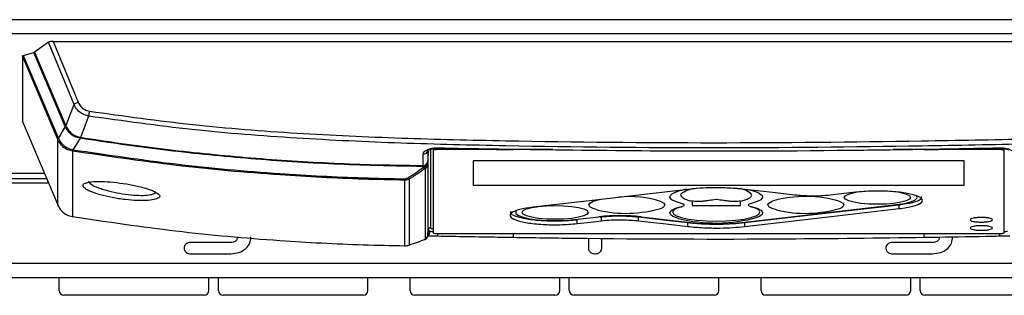
# Model space of a CAD drawing. Extents: x 0.6 to 49.1, y 2.5 to 35.2.
# Drawn here: x 7.1 to 13.3, y 20.4 to 22.1 of the extents above; entities that cross this region are included whole.
import ezdxf

# ---------------------------------------------------------------- set-up
doc = ezdxf.new("R2010")
doc.units = 0
doc.header["$MEASUREMENT"] = 0
for name, color, linetype in [('ARTWORK', 2, 'CONTINUOUS'), ('OBJECT', 7, 'CONTINUOUS'), ('SM6-10-B', 9, 'CONTINUOUS')]:
    doc.layers.add(name, color=color, linetype=linetype)

msp = doc.modelspace()

# ---------------------------------------------------------------- linework, layer by layer
at = {"layer": 'ARTWORK'}
for p, q in [((7.2917, 21.0871), (6.5998, 21.0871)), ((10.6838, 20.7417), (10.6838, 20.6796)), ((10.7678, 20.6796), (10.7678, 20.741)), ((8.4371, 20.7151), (8.1851, 20.7151)), ((12.8465, 20.7151), (12.5945, 20.7151)), ((8.1851, 20.6442), (8.4371, 20.6442)), ((12.5945, 20.6442), (12.8465, 20.6442)), ((2.8307, 20.5851), (16.0059, 20.5851))]:
    msp.add_line(p, q, dxfattribs=at)
for points, knots in [([(8.4371, 20.6442), (8.4543, 20.6458), (8.4887, 20.649), (8.5312, 20.6735), (8.5594, 20.7097), (8.5618, 20.7369), (8.5631, 20.7505)], [0, 0, 0, 0, 0.280581, 0.560219, 0.780113, 1, 1, 1, 1]), ([(8.4791, 20.7505), (8.4785, 20.7447), (8.4775, 20.7329), (8.4615, 20.7172), (8.4464, 20.7159), (8.4371, 20.7151)], [0, 0, 0, 0, 0.280196, 0.559919, 1, 1, 1, 1]), ([(12.8465, 20.6442), (12.8638, 20.6458), (12.8981, 20.649), (12.9407, 20.6735), (12.9688, 20.7097), (12.9713, 20.7369), (12.9725, 20.7505)], [0, 0, 0, 0, 0.280582, 0.56022, 0.780113, 1, 1, 1, 1]), ([(12.8885, 20.7505), (12.888, 20.7447), (12.8869, 20.7329), (12.871, 20.7172), (12.8558, 20.7159), (12.8465, 20.7151)], [0, 0, 0, 0, 0.280195, 0.559917, 1, 1, 1, 1]), ([(8.1851, 20.7151), (8.1793, 20.7146), (8.1679, 20.7137), (8.1539, 20.7052), (8.1446, 20.6932), (8.1436, 20.6842), (8.1431, 20.6796)], [0, 0, 0, 0, 0.28042, 0.560125, 0.780114, 1, 1, 1, 1]), ([(8.1431, 20.6796), (8.144, 20.6739), (8.1457, 20.6624), (8.158, 20.651), (8.1716, 20.645), (8.1806, 20.6445), (8.1851, 20.6442)], [0, 0, 0, 0, 0.278808, 0.558283, 0.779061, 1, 1, 1, 1]), ([(10.6838, 20.6796), (10.6846, 20.6739), (10.6863, 20.6624), (10.6987, 20.651), (10.7123, 20.645), (10.7213, 20.6445), (10.7258, 20.6442)], [0, 0, 0, 0, 0.278828, 0.558322, 0.779072, 1, 1, 1, 1]), ([(10.7258, 20.6442), (10.7316, 20.6447), (10.743, 20.6456), (10.757, 20.6541), (10.7663, 20.6661), (10.7673, 20.6751), (10.7678, 20.6796)], [0, 0, 0, 0, 0.280427, 0.560303, 0.780199, 1, 1, 1, 1]), ([(12.5945, 20.7151), (12.5888, 20.7146), (12.5773, 20.7137), (12.5634, 20.7052), (12.554, 20.6932), (12.5531, 20.6842), (12.5526, 20.6796)], [0, 0, 0, 0, 0.280418, 0.560123, 0.780113, 1, 1, 1, 1]), ([(12.5526, 20.6796), (12.5534, 20.6739), (12.5551, 20.6624), (12.5674, 20.651), (12.581, 20.645), (12.59, 20.6445), (12.5945, 20.6442)], [0, 0, 0, 0, 0.2788082, 0.5582834, 0.7790616, 1, 1, 1, 1])]:
    msp.add_open_spline(points, degree=3, knots=knots, dxfattribs=at)
at = {"layer": 'OBJECT', "linetype": 'Continuous'}
for p, q in [((16.2611, 22.1155), (2.5997, 22.1155)), ((16.2611, 22.0256), (2.5997, 22.0256)), ((7.2907, 21.9743), (7.2046, 21.9113)), ((7.4518, 21.5816), (7.2907, 21.9743)), ((7.3216, 21.9789), (7.4786, 21.5961)), ((7.3216, 21.9789), (15.6831, 21.9789)), ((7.1332, 21.8911), (7.1998, 21.9093)), ((7.3968, 21.4441), (7.1998, 21.9093)), ((7.2046, 21.9113), (7.4009, 21.4478)), ((7.3493, 21.3633), (7.1273, 21.8875)), ((7.1273, 21.8875), (7.1273, 21.4756)), ((7.1332, 21.8911), (7.3543, 21.3689)), ((7.1273, 21.4756), (7.3493, 20.9514)), ((7.1274, 21.4751), (7.3494, 20.9509)), ((7.3981, 21.4412), (7.3968, 21.4441)), ((7.4009, 21.4478), (7.4019, 21.4454)), ((7.3504, 21.3607), (7.3493, 21.3633)), ((7.3504, 20.9488), (7.3504, 21.3607)), ((7.3543, 21.3689), (7.3558, 21.3658)), ((7.4922, 21.3702), (7.4896, 21.3707)), ((7.4908, 21.3765), (7.4928, 21.3762)), ((7.4418, 21.2898), (7.4418, 20.8779)), ((7.4445, 21.2894), (7.4418, 21.2898)), ((7.442, 21.2989), (7.4454, 21.2982)), ((9.6764, 21.296), (9.6749, 21.224)), ((9.6768, 20.7933), (9.6768, 21.294)), ((9.6918, 21.3013), (9.6918, 20.8075)), ((9.7078, 21.3049), (9.7078, 20.7771)), ((9.7368, 21.3071), (9.7368, 21.3071)), ((9.7373, 21.2988), (9.7373, 21.3072)), ((10.46, 21.2988), (9.7373, 21.2988)), ((13.2673, 21.2988), (12.5979, 21.2988)), ((13.2673, 21.2988), (13.2673, 21.3071)), ((13.2679, 21.3071), (13.2679, 21.3071)), ((13.2968, 20.7771), (13.2968, 21.3047)), ((9.6749, 21.224), (9.6746, 21.2126)), ((13.0449, 21.2285), (9.9598, 21.2285)), ((9.9598, 21.2285), (9.9598, 21.0757)), ((13.0449, 21.0757), (13.0449, 21.2285)), ((9.6442, 21.1868), (9.6444, 21.1932)), ((9.6444, 21.1932), (9.6447, 21.1989)), ((9.66, 20.7365), (9.66, 21.1822)), ((9.6746, 21.2126), (9.6744, 21.2062)), ((9.6744, 21.2062), (9.6744, 20.7605)), ((7.2655, 21.1491), (6.9063, 21.1491)), ((6.9063, 21.1178), (7.2787, 21.1178)), ((9.5313, 20.6948), (9.5313, 21.1066)), ((9.5572, 21.1128), (9.5572, 20.6992)), ((9.9598, 21.0757), (13.0449, 21.0757)), ((7.3493, 20.9514), (7.3504, 20.9488)), ((11.3353, 20.9689), (11.3353, 20.9466)), ((11.3353, 20.9466), (11.6394, 20.9466)), ((11.6394, 20.9466), (11.6394, 20.9689)), ((11.6492, 20.8407), (12.6207, 20.9531)), ((12.6374, 20.9281), (12.6374, 20.9526)), ((7.4418, 20.8779), (7.4445, 20.8775)), ((10.5957, 20.8589), (10.7494, 20.8767)), ((10.5969, 20.8588), (10.7505, 20.8765)), ((10.6124, 20.834), (10.6124, 20.8584)), ((10.7573, 20.8752), (10.7661, 20.8762)), ((10.7661, 20.8517), (10.7661, 20.8762)), ((10.9977, 20.8517), (10.9977, 20.8762)), ((11.0144, 20.8767), (11.3254, 20.8407)), ((9.6764, 20.7804), (9.6768, 20.7933)), ((11.3088, 20.8157), (11.3088, 20.8402)), ((11.6659, 20.8157), (11.6659, 20.8402)), ((9.6744, 20.7605), (9.6746, 20.764)), ((9.7373, 20.7709), (13.2673, 20.7709)), ((16.2611, 20.4931), (2.5997, 20.4931))]:
    msp.add_line(p, q, dxfattribs=at)
at = {"layer": 'OBJECT', "linetype": 'Continuous', "flags": 128}
for points in [[(7.4009, 21.4478), (7.4041, 21.4563), (7.4258, 21.5132), (7.4518, 21.5816)], [(7.5439, 21.5095), (7.5265, 21.464), (7.5092, 21.419), (7.4966, 21.386), (7.4928, 21.3762)], [(7.3543, 21.3689), (7.3675, 21.3907), (7.3803, 21.4118), (7.3931, 21.433), (7.3981, 21.4412)], [(7.4896, 21.3707), (7.4666, 21.3329), (7.4587, 21.32), (7.4454, 21.2982)], [(10.2113, 21.2988), (10.2113, 21.2995), (10.2113, 21.3015)], [(12.7934, 21.2988), (12.7934, 21.2995), (12.7934, 21.3015)], [(11.3088, 21.0492), (10.7647, 20.9862), (10.3372, 20.9368)], [(11.9808, 21.0128), (11.8045, 21.0332), (11.6659, 21.0492)], [(10.7399, 20.9197), (10.7132, 20.9281), (10.6928, 20.9393), (10.6858, 20.9512), (10.6928, 20.9631), (10.7132, 20.9743), (10.7165, 20.9755)], [(10.7165, 20.9755), (10.7459, 20.9841), (10.7527, 20.9857)], [(11.2681, 20.9611), (11.2315, 20.9719), (11.2071, 20.9841), (11.196, 20.9971), (11.1987, 21.0104), (11.2097, 21.02)], [(11.7595, 21.0232), (11.7596, 21.0231), (11.776, 21.0104), (11.7787, 20.9971), (11.7676, 20.9841), (11.7432, 20.9719), (11.7066, 20.9611)], [(11.8649, 20.9197), (11.8382, 20.9281), (11.8178, 20.9393), (11.8108, 20.9512), (11.8178, 20.9631), (11.8382, 20.9743), (11.8415, 20.9755)], [(12.3622, 21.031), (12.274, 21.0208), (12.2047, 21.0128)], [(12.7079, 20.9983), (12.7008, 20.9871), (12.68, 20.9766), (12.6469, 20.9677), (12.6038, 20.9608), (12.5537, 20.9565), (12.4998, 20.955), (12.446, 20.9565), (12.3958, 20.9608), (12.3527, 20.9677), (12.3197, 20.9766), (12.2989, 20.9871), (12.2918, 20.9983), (12.2989, 21.0095), (12.3197, 21.0199), (12.3527, 21.0288), (12.3647, 21.0312)], [(12.6207, 20.9531), (12.6692, 20.9604), (12.7079, 20.9699), (12.7344, 20.9811), (12.7474, 20.9933), (12.7485, 20.9973)], [(12.6385, 21.0305), (12.6469, 21.0288), (12.68, 21.0199), (12.7008, 21.0095), (12.7079, 20.9983)], [(12.7485, 20.9973), (12.7459, 21.0058), (12.7411, 21.0108)], [(7.3494, 20.9509), (7.3494, 20.9509), (7.3493, 20.9514)], [(7.3505, 20.9483), (7.3505, 20.9483), (7.3504, 20.9488)], [(10.2308, 20.914), (10.2273, 20.9091), (10.2275, 20.8987)], [(10.6829, 20.9041), (10.6758, 20.8929), (10.655, 20.8825), (10.6219, 20.8735), (10.5788, 20.8666), (10.5287, 20.8623), (10.4748, 20.8608), (10.421, 20.8623), (10.3708, 20.8666), (10.3277, 20.8735), (10.2947, 20.8825), (10.2739, 20.8929), (10.2668, 20.9041), (10.2739, 20.9153), (10.2947, 20.9257), (10.3277, 20.9347), (10.3436, 20.9376)], [(10.3473, 20.9382), (10.3708, 20.9415), (10.421, 20.9459), (10.4748, 20.9473), (10.5287, 20.9459), (10.5788, 20.9415), (10.6219, 20.9347), (10.655, 20.9257), (10.6758, 20.9153), (10.6829, 20.9041)], [(11.1437, 20.9711), (11.1569, 20.9631), (11.1639, 20.9512)], [(11.1639, 20.9512), (11.1569, 20.9393), (11.1449, 20.9318)], [(11.2473, 20.8666), (11.2444, 20.8675), (11.2151, 20.8792), (11.1987, 20.892), (11.196, 20.9052), (11.2071, 20.9182), (11.2315, 20.9304), (11.2681, 20.9413)], [(11.2255, 20.9239), (11.2222, 20.9215), (11.2129, 20.9086), (11.218, 20.8956), (11.2372, 20.8831), (11.2694, 20.8719), (11.3131, 20.8625), (11.3658, 20.8555), (11.4249, 20.8511), (11.4873, 20.8496), (11.5497, 20.8511), (11.6088, 20.8555), (11.6616, 20.8625), (11.7053, 20.8719), (11.7375, 20.8831), (11.7567, 20.8956), (11.7617, 20.9086), (11.7537, 20.9205)], [(11.2681, 20.9413), (11.2757, 20.9435), (11.2814, 20.9459), (11.2849, 20.9485), (11.286, 20.9512), (11.2849, 20.9539), (11.2814, 20.9565), (11.2757, 20.9589), (11.2681, 20.9611)], [(11.6659, 20.8402), (12.21, 20.9031), (12.6374, 20.9526)], [(11.6659, 20.8157), (12.21, 20.8787), (12.6374, 20.9281)], [(11.7066, 20.9611), (11.6989, 20.9589), (11.6933, 20.9565), (11.6898, 20.9539), (11.6886, 20.9512), (11.6898, 20.9485), (11.6933, 20.9459), (11.6989, 20.9435), (11.7066, 20.9413)], [(11.7066, 20.9413), (11.7432, 20.9304), (11.7676, 20.9182), (11.7787, 20.9052), (11.776, 20.892), (11.7596, 20.8792), (11.7471, 20.8734)], [(11.7537, 20.9205), (11.7525, 20.9215), (11.7495, 20.9236)], [(12.2687, 20.9711), (12.2819, 20.9631), (12.2889, 20.9512)], [(12.2889, 20.9512), (12.2819, 20.9393), (12.2699, 20.9318)], [(10.2275, 20.8987), (10.2288, 20.8966), (10.2445, 20.8846), (10.2737, 20.8737), (10.3145, 20.8646), (10.3647, 20.8577), (10.4212, 20.8536), (10.4809, 20.8524), (10.5402, 20.8542), (10.5957, 20.8589)], [(10.5957, 20.8589), (10.5965, 20.8587), (10.5969, 20.8588)], [(10.6124, 20.834), (10.6985, 20.8439), (10.7661, 20.8517)], [(10.7494, 20.8767), (10.7501, 20.8765), (10.7505, 20.8765)], [(10.9977, 20.8762), (11.1719, 20.856), (11.3088, 20.8402)], [(10.9977, 20.8517), (11.1719, 20.8316), (11.3088, 20.8157)], [(11.0132, 20.8765), (11.0137, 20.8765), (11.0144, 20.8767)], [(9.6867, 20.7864), (9.6845, 20.7872), (9.6825, 20.788), (9.6808, 20.7889), (9.6794, 20.7897), (9.6783, 20.7906), (9.6775, 20.7915), (9.677, 20.7924), (9.6768, 20.7933)], [(9.6918, 20.8075), (9.6927, 20.8057), (9.6953, 20.8039), (9.6995, 20.8022), (9.7051, 20.8008), (9.7076, 20.8003)], [(11.6504, 20.8405), (11.6499, 20.8405), (11.6492, 20.8407)], [(9.6755, 20.7741), (9.6756, 20.7746), (9.6764, 20.7804)]]:
    msp.add_lwpolyline(points, dxfattribs=at)
at = {"layer": 'OBJECT', "linetype": 'Continuous'}
for centre, radius, start, end in [((7.5092, 21.5074), 0.0938, 109.03867, 127.73011), ((8.2227, 21.4274), 0.6837, 170.44976, 173.10536), ((7.3846, 21.4619), 0.0216, 304.38009, 319.01256), ((7.3856, 21.4565), 0.0198, 309.32741, 325.83411), ((7.3592, 21.3594), 0.0106, 117.47208, 158.9607), ((7.3608, 21.3551), 0.0119, 115.25474, 151.68465), ((12.6556, 20.35), 5.2659, 168.75864, 168.82372), ((7.2961, 21.3955), 0.1977, 352.64307, 354.38688), ((7.4897, 21.293), 0.0481, 172.93124, 183.76814), ((7.5406, 21.2842), 0.0962, 171.65416, 176.93372), ((9.648, 21.2989), 0.0285, 265.85101, 354.23214), ((9.6678, 21.3122), 0.0199, 250.25797, 304.13686), ((9.756, 21.309), 0.0193, 176.5875, 185.68525), ((13.2486, 21.309), 0.0194, 354.34398, 3.3931), ((9.6467, 21.2271), 0.0283, 265.81313, 353.74875), ((9.6487, 21.2131), 0.0266, 260.44374, 345.14419), ((9.6574, 21.2025), 0.0205, 230.07893, 277.23006), ((9.6488, 21.2194), 0.0266, 260.44396, 345.1442), ((9.6452, 21.2074), 0.0292, 300.4228, 357.72975), ((10.5418, 21.1015), 1.0106, 179.20451, 179.70805), ((9.5586, 21.1321), 0.0193, 222.45309, 265.85297), ((11.337, 20.77), 0.2806, 96.07424, 116.97824), ((11.3646, 20.8907), 0.1634, 90.49368, 127.83432), ((11.6249, 20.9346), 0.1183, 43.03705, 92.20511), ((11.6146, 20.6881), 0.365, 66.61366, 83.81043), ((10.9425, 20.3578), 0.6455, 71.83311, 96.00116), ((12.0477, 20.2553), 0.7491, 72.8423, 105.97997), ((10.9202, 21.6701), 0.7718, 256.49227, 286.93091), ((11.7035, 20.9581), 0.0171, 257.14854, 280.41972), ((12.0452, 21.6701), 0.7718, 256.49227, 286.93092), ((7.4339, 20.8792), 0.00791, 346.55903, 351.1826), ((7.4454, 20.8773), 0.000889, 166.56598, 210.92635), ((10.8819, 19.6658), 1.2181, 83.75586, 96.24414), ((11.4843, 21.8153), 0.9778, 255.97655, 285.59111), ((9.6917, 20.7926), 0.0149, 89.40435, 177.33128), ((11.4873, 22.3202), 1.4883, 263.75575, 276.24425), ((9.6444, 20.7616), 0.03, 292.35565, 357.06477), ((9.6505, 20.7467), 0.014, 292.45341, 312.7925), ((9.6452, 20.7617), 0.0292, 300.42282, 357.72957), ((9.6562, 20.7827), 0.0308, 305.76025, 7.01681), ((2.6193, 20.9161), 7.1193, 358.69807, 358.83142), ((12.8085, 20.7255), 2.5973, 179.00083, 179.55819), ((10.1684, 20.7252), 2.625, 0.44467, 0.99615), ((20.0117, 20.9079), 6.7455, 181.16409, 181.30484), ((9.5374, 20.6945), 0.00613, 177.93685, 184.05274), ((9.5503, 20.7074), 0.0107, 286.65339, 309.75363)]:
    msp.add_arc(centre, radius, start, end, dxfattribs=at)
for centre, major_axis, ratio, start_param, end_param in [((7.322, 21.9726), (0.0324, -0.0001), 0.192855, 1.584383, 2.884918), ((7.1732, 21.9129), (0.0325, 0), 0.192085, 5.672459, 6.026143), ((7.1598, 21.8875), (0.0325, 0), 0.192085, 2.530867, 3.141593)]:
    msp.add_ellipse(centre, major_axis=major_axis, ratio=ratio, start_param=start_param, end_param=end_param, dxfattribs=at)
for points, knots in [([(7.4786, 21.5961), (7.4834, 21.5871), (7.493, 21.5689), (7.5181, 21.5489), (7.5383, 21.5435), (7.5485, 21.5409)], [0, 0, 0, 0, 0.332006, 0.664376, 1, 1, 1, 1]), ([(7.5439, 21.5095), (7.5306, 21.5132), (7.5041, 21.5204), (7.4711, 21.5465), (7.4582, 21.57), (7.4518, 21.5816)], [0, 0, 0, 0, 0.336017, 0.668936, 1, 1, 1, 1]), ([(7.5485, 21.5409), (7.7649, 21.5104), (8.198, 21.4496), (8.8526, 21.3995), (9.5085, 21.3692), (10.3816, 21.3491), (11.4715, 21.3379), (12.5666, 21.3496), (13.4501, 21.3653), (14.1222, 21.3907), (14.7929, 21.4455), (15.2369, 21.5094), (15.4589, 21.5413)], [0, 0, 0, 0, 0.082703, 0.165479, 0.248323, 0.33112, 0.495912, 0.660705, 0.745494, 0.830268, 0.915135, 1, 1, 1, 1]), ([(15.4634, 21.5099), (15.241, 21.4779), (14.7961, 21.4139), (14.1242, 21.3589), (13.4513, 21.3331), (12.5672, 21.3169), (11.4715, 21.305), (10.3809, 21.3164), (9.5069, 21.337), (8.8501, 21.3677), (8.1944, 21.418), (7.7607, 21.479), (7.5439, 21.5095)], [0, 0, 0, 0, 0.084943, 0.169889, 0.254644, 0.339414, 0.504085, 0.668755, 0.751583, 0.834458, 0.917265, 1, 1, 1, 1]), ([(7.4896, 21.3707), (7.4781, 21.3736), (7.4527, 21.38), (7.419, 21.4045), (7.4051, 21.4289), (7.3981, 21.4412)], [0, 0, 0, 0, 0.293731, 0.645884, 1, 1, 1, 1]), ([(7.4019, 21.4454), (7.4089, 21.4337), (7.4228, 21.4103), (7.4553, 21.3865), (7.4797, 21.3796), (7.4908, 21.3765)], [0, 0, 0, 0, 0.353878, 0.707209, 1, 1, 1, 1]), ([(7.4418, 21.2898), (7.4288, 21.2932), (7.4027, 21.3), (7.3698, 21.3254), (7.3569, 21.3489), (7.3504, 21.3607)], [0, 0, 0, 0, 0.3314671, 0.6628686, 1, 1, 1, 1]), ([(7.3558, 21.3658), (7.3622, 21.355), (7.3751, 21.3336), (7.4058, 21.3099), (7.43, 21.3025), (7.442, 21.2989)], [0, 0, 0, 0, 0.336154, 0.669519, 1, 1, 1, 1]), ([(9.6444, 21.1932), (9.5338, 21.1948), (9.249, 21.1988), (8.7903, 21.2216), (8.2692, 21.2656), (7.8366, 21.3177), (7.5782, 21.3571), (7.4922, 21.3702)], [0, 0, 0, 0, 0.1534682, 0.3952429, 0.6371853, 0.879128, 1, 1, 1, 1]), ([(7.4928, 21.3762), (7.5789, 21.3631), (7.8371, 21.3237), (8.2697, 21.2716), (8.7906, 21.2275), (9.2492, 21.2045), (9.534, 21.2005), (9.6447, 21.1989)], [0, 0, 0, 0, 0.12086, 0.362775, 0.60469, 0.846443, 1, 1, 1, 1]), ([(9.5313, 21.1066), (9.4439, 21.1084), (9.1816, 21.1139), (8.7018, 21.1394), (8.0925, 21.1937), (7.6607, 21.2575), (7.4445, 21.2894)], [0, 0, 0, 0, 0.1251, 0.375332, 0.687334, 1, 1, 1, 1]), ([(7.4454, 21.2982), (7.661, 21.2664), (8.0926, 21.2026), (8.7017, 21.1483), (9.1818, 21.1227), (9.444, 21.1173), (9.5314, 21.1155)], [0, 0, 0, 0, 0.312003, 0.624668, 0.8749, 1, 1, 1, 1]), ([(9.6459, 21.2705), (9.6469, 21.2754), (9.6486, 21.2838), (9.6575, 21.2907), (9.6611, 21.2935)], [0, 0, 0, 0, 0.599464, 1, 1, 1, 1]), ([(9.6611, 21.2935), (9.6668, 21.2967), (9.679, 21.3033), (9.7059, 21.3094), (9.7264, 21.3099), (9.7367, 21.3101)], [0, 0, 0, 0, 0.308659, 0.653807, 1, 1, 1, 1]), ([(9.6761, 21.2938), (9.6758, 21.2935), (9.6753, 21.2929), (9.6779, 21.2948), (9.6793, 21.2957)], [0, 0, 0, 0, 0.477144, 1, 1, 1, 1]), ([(9.679, 21.2957), (9.6793, 21.296), (9.6808, 21.2971), (9.6891, 21.301), (9.7039, 21.3048), (9.7211, 21.3072), (9.7327, 21.3069), (9.7368, 21.3067)], [0, 0, 0, 0, 0.066956, 0.283521, 0.538949, 0.835213, 1, 1, 1, 1]), ([(9.7373, 21.2988), (9.733, 21.2987), (9.7241, 21.2986), (9.7147, 21.2968), (9.7084, 21.2948), (9.708, 21.2934), (9.7078, 21.2927)], [0, 0, 0, 0, 0.27721, 0.565311, 0.777359, 1, 1, 1, 1]), ([(9.7367, 21.3101), (9.7517, 21.3098), (9.8799, 21.3073), (10.0381, 21.3044), (10.1813, 21.302), (10.2113, 21.3015)], [0, 0, 0, 0, 0.0948027, 0.8103301, 1, 1, 1, 1]), ([(9.7368, 21.3072), (9.8376, 21.3052), (9.9957, 21.3022), (10.1539, 21.2998), (10.2113, 21.2989)], [0, 0, 0, 0, 0.6371858, 1, 1, 1, 1]), ([(10.2113, 21.3015), (10.4979, 21.2978), (11.2325, 21.2882), (12.0933, 21.2912), (12.6673, 21.2997), (12.7934, 21.3015)], [0, 0, 0, 0, 0.332959, 0.853556, 1, 1, 1, 1]), ([(12.7934, 21.3015), (12.9216, 21.3037), (13.0798, 21.3064), (13.238, 21.3095), (13.268, 21.3101)], [0, 0, 0, 0, 0.810339, 1, 1, 1, 1]), ([(12.7934, 21.2988), (12.8151, 21.2992), (12.9733, 21.3016), (13.1315, 21.3046), (13.2679, 21.3071)], [0, 0, 0, 0, 0.137501, 1, 1, 1, 1]), ([(13.2968, 21.2927), (13.2964, 21.2936), (13.2956, 21.2954), (13.2872, 21.2974), (13.2777, 21.2987), (13.2708, 21.2988), (13.2673, 21.2988)], [0, 0, 0, 0, 0.277206, 0.565312, 0.777359, 1, 1, 1, 1]), ([(13.2679, 21.3066), (13.2724, 21.3068), (13.2854, 21.3072), (13.3039, 21.3043), (13.3195, 21.2995), (13.324, 21.2967), (13.326, 21.2955)], [0, 0, 0, 0, 0.1788392, 0.5230498, 0.7901178, 1, 1, 1, 1]), ([(13.268, 21.3101), (13.268, 21.3101), (13.2782, 21.3103), (13.2982, 21.3092), (13.3252, 21.3036), (13.3374, 21.2969), (13.3436, 21.2935)], [0, 0, 0, 0, 0.0031718, 0.3434342, 0.6726213, 1, 1, 1, 1]), ([(9.6447, 21.1989), (9.6449, 21.2086), (9.6454, 21.233), (9.6457, 21.2564), (9.6459, 21.2705)], [0, 0, 0, 0, 0.400532, 1, 1, 1, 1]), ([(9.5443, 21.1191), (9.5617, 21.1297), (9.5966, 21.151), (9.6283, 21.1748), (9.6442, 21.1868)], [0, 0, 0, 0, 0.498865, 1, 1, 1, 1]), ([(9.66, 21.1822), (9.6436, 21.1699), (9.6109, 21.1455), (9.5751, 21.1237), (9.5572, 21.1128)], [0, 0, 0, 0, 0.500833, 1, 1, 1, 1]), ([(7.5323, 21.0903), (7.5418, 21.0927), (7.5633, 21.0983), (7.623, 21.0994), (7.699, 21.0947), (7.782, 21.0837), (7.8521, 21.0697), (7.9117, 21.0537), (7.955, 21.0387), (7.9689, 21.0283), (7.9742, 21.0243)], [0, 0, 0, 0, 0.109339, 0.2499432, 0.3922324, 0.5357761, 0.6795833, 0.7710524, 0.9119495, 1, 1, 1, 1]), ([(7.5437, 21.1014), (7.5453, 21.0965), (7.5487, 21.0863), (7.576, 21.0709), (7.5989, 21.0618), (7.6057, 21.059)], [0, 0, 0, 0, 0.393036, 0.817975, 1, 1, 1, 1]), ([(9.5572, 21.1128), (9.5531, 21.111), (9.5449, 21.1074), (9.5358, 21.1069), (9.5313, 21.1066)], [0, 0, 0, 0, 0.500313, 1, 1, 1, 1]), ([(9.5314, 21.1155), (9.5337, 21.1157), (9.5384, 21.116), (9.5423, 21.118), (9.5443, 21.1191)], [0, 0, 0, 0, 0.48403, 1, 1, 1, 1]), ([(7.5802, 21.0266), (7.5723, 21.0296), (7.546, 21.0394), (7.5152, 21.0567), (7.505, 21.075), (7.5123, 21.0866), (7.5293, 21.0897), (7.5323, 21.0903)], [0, 0, 0, 0, 0.118665, 0.395805, 0.669662, 0.941411, 1, 1, 1, 1]), ([(7.6057, 21.059), (7.6161, 21.0554), (7.6446, 21.0453), (7.7025, 21.0305), (7.7745, 21.0179), (7.8438, 21.0112), (7.9032, 21.0109), (7.9444, 21.017), (7.9646, 21.0256), (7.962, 21.0328), (7.9612, 21.0349)], [0, 0, 0, 0, 0.08396, 0.229507, 0.374178, 0.517875, 0.660352, 0.801954, 0.943261, 1, 1, 1, 1]), ([(11.6659, 21.0492), (11.6341, 21.0522), (11.5704, 21.0582), (11.4721, 21.0595), (11.3831, 21.0565), (11.3335, 21.0516), (11.3088, 21.0492)], [0, 0, 0, 0, 0.2799333, 0.5594523, 0.7799261, 1, 1, 1, 1]), ([(12.6374, 20.9281), (12.6676, 20.9327), (12.7279, 20.9418), (12.7791, 20.9631), (12.7877, 20.9865), (12.7539, 21.009), (12.6798, 21.0268), (12.5798, 21.0376), (12.4656, 21.0398), (12.3967, 21.0339), (12.3622, 21.031)], [0, 0, 0, 0, 0.125045, 0.249978, 0.374991, 0.5, 0.625009, 0.750022, 0.874955, 1, 1, 1, 1]), ([(7.9742, 21.0243), (7.9783, 21.0219), (7.9932, 21.013), (7.9918, 20.9994), (7.9691, 20.986), (7.9204, 20.9783), (7.8529, 20.9774), (7.7734, 20.9835), (7.691, 20.9964), (7.6247, 21.0118), (7.5921, 21.0227), (7.5802, 21.0266)], [0, 0, 0, 0, 0.046882, 0.171346, 0.295493, 0.419898, 0.545064, 0.671285, 0.798507, 0.926217, 1, 1, 1, 1]), ([(7.9627, 21.0291), (7.9635, 21.0286), (7.9666, 21.0267), (7.9662, 21.0269), (7.9658, 21.0271)], [0, 0, 0, 0, 0.248969, 1, 1, 1, 1]), ([(11.266, 21.0215), (11.2647, 21.0187), (11.2615, 21.0115), (11.2706, 20.9995), (11.2921, 20.9875), (11.3153, 20.9793), (11.3316, 20.976), (11.3353, 20.9753)], [0, 0, 0, 0, 0.16145, 0.40972, 0.675828, 0.926269, 1, 1, 1, 1]), ([(11.4873, 20.986), (11.4868, 20.9859), (11.4857, 20.9857), (11.4713, 20.983), (11.4498, 20.9795), (11.4213, 20.9759), (11.3983, 20.9736), (11.3755, 20.9725), (11.3543, 20.9721), (11.3411, 20.9743), (11.3353, 20.9753)], [0, 0, 0, 0, 0.009757, 0.022633, 0.281779, 0.431942, 0.58211, 0.732292, 0.882536, 1, 1, 1, 1]), ([(11.6399, 20.9753), (11.6339, 20.9743), (11.6206, 20.9721), (11.5992, 20.9725), (11.5763, 20.9736), (11.5534, 20.9759), (11.5249, 20.9795), (11.5034, 20.983), (11.489, 20.9857), (11.4878, 20.9859), (11.4873, 20.986)], [0, 0, 0, 0, 0.1208522, 0.2705184, 0.4201241, 0.5697162, 0.7193021, 0.9774533, 0.9902797, 1, 1, 1, 1]), ([(11.64, 20.9751), (11.6501, 20.9777), (11.671, 20.983), (11.694, 20.9932), (11.7086, 21.0037), (11.7095, 21.0107), (11.7099, 21.0135)], [0, 0, 0, 0, 0.258567, 0.53532, 0.813307, 1, 1, 1, 1]), ([(12.2047, 21.0128), (12.1849, 21.0109), (12.145, 21.0071), (12.0654, 21.0058), (12.0128, 21.0101), (11.9808, 21.0128)], [0, 0, 0, 0, 0.280288, 0.562196, 1, 1, 1, 1]), ([(12.6374, 20.9526), (12.6673, 20.9571), (12.727, 20.9662), (12.7771, 20.9854), (12.7778, 20.9985), (12.7781, 21.0039)], [0, 0, 0, 0, 0.370422, 0.740512, 1, 1, 1, 1]), ([(7.3494, 20.9509), (7.3497, 20.9503), (7.35, 20.9494), (7.3504, 20.9486), (7.3505, 20.9483)], [0, 0, 0, 0, 0.701899, 1, 1, 1, 1]), ([(7.3504, 20.9488), (7.3576, 20.936), (7.3714, 20.9117), (7.4052, 20.8874), (7.43, 20.881), (7.4418, 20.8779)], [0, 0, 0, 0, 0.368506, 0.699561, 1, 1, 1, 1]), ([(10.3372, 20.9368), (10.3071, 20.9323), (10.2467, 20.9232), (10.1956, 20.9018), (10.1869, 20.8785), (10.2208, 20.856), (10.2949, 20.8381), (10.3949, 20.8274), (10.5091, 20.8252), (10.578, 20.831), (10.6124, 20.834)], [0, 0, 0, 0, 0.125045, 0.249977, 0.374991, 0.5, 0.625009, 0.750023, 0.874955, 1, 1, 1, 1]), ([(11.2258, 20.924), (11.2259, 20.9241), (11.227, 20.9249), (11.2391, 20.9312), (11.2567, 20.9369), (11.2709, 20.9404), (11.275, 20.9414)], [0, 0, 0, 0, 0.034888, 0.406522, 0.832592, 1, 1, 1, 1]), ([(11.6997, 20.9414), (11.7059, 20.9398), (11.7234, 20.9354), (11.7414, 20.929), (11.7512, 20.9222), (11.7511, 20.9225), (11.7511, 20.9225)], [0, 0, 0, 0, 0.2283971, 0.6434165, 0.9700606, 1, 1, 1, 1]), ([(7.4416, 20.8773), (7.4423, 20.8772), (7.4433, 20.877), (7.4443, 20.8769), (7.4446, 20.8768)], [0, 0, 0, 0, 0.701971, 1, 1, 1, 1]), ([(7.4445, 20.8775), (7.6602, 20.8456), (8.092, 20.7819), (8.7013, 20.7276), (9.1816, 20.702), (9.4439, 20.6966), (9.5313, 20.6948)], [0, 0, 0, 0, 0.3120027, 0.6246683, 0.8749001, 1, 1, 1, 1]), ([(10.1966, 20.9099), (10.1953, 20.9076), (10.1897, 20.8977), (10.2227, 20.8804), (10.2944, 20.8626), (10.395, 20.8518), (10.5091, 20.8496), (10.578, 20.8555), (10.6124, 20.8584)], [0, 0, 0, 0, 0.0564856, 0.2451992, 0.4339127, 0.6226336, 0.8112323, 1, 1, 1, 1]), ([(10.7661, 20.8762), (10.7866, 20.8781), (10.8279, 20.882), (10.9102, 20.8834), (10.9646, 20.8789), (10.9977, 20.8762)], [0, 0, 0, 0, 0.280296, 0.56217, 1, 1, 1, 1]), ([(10.7661, 20.8517), (10.7866, 20.8537), (10.8279, 20.8576), (10.9102, 20.859), (10.9646, 20.8545), (10.9977, 20.8517)], [0, 0, 0, 0, 0.280296, 0.56217, 1, 1, 1, 1]), ([(13.2223, 20.8581), (13.2213, 20.86), (13.2192, 20.8639), (13.203, 20.8687), (13.1798, 20.8719), (13.1523, 20.8731), (13.1248, 20.8719), (13.1017, 20.8687), (13.0855, 20.8639), (13.0834, 20.86), (13.0823, 20.8581)], [0, 0, 0, 0, 0.125, 0.249999, 0.374999, 0.499999, 0.625001, 0.750001, 0.875, 1, 1, 1, 1]), ([(13.0823, 20.8581), (13.0834, 20.8562), (13.0855, 20.8524), (13.1017, 20.8476), (13.1248, 20.8443), (13.1523, 20.8432), (13.1798, 20.8443), (13.203, 20.8476), (13.2192, 20.8524), (13.2213, 20.8562), (13.2223, 20.8581)], [0, 0, 0, 0, 0.125001, 0.25, 0.375, 0.500001, 0.625, 0.75, 0.874999, 1, 1, 1, 1]), ([(11.3088, 20.8402), (11.3406, 20.8372), (11.4043, 20.8312), (11.5026, 20.8299), (11.5915, 20.8329), (11.6411, 20.8378), (11.6659, 20.8402)], [0, 0, 0, 0, 0.279933, 0.559452, 0.779926, 1, 1, 1, 1]), ([(11.3088, 20.8157), (11.3406, 20.8128), (11.4043, 20.8068), (11.5026, 20.8054), (11.5915, 20.8084), (11.6411, 20.8133), (11.6659, 20.8157)], [0, 0, 0, 0, 0.279933, 0.559452, 0.779926, 1, 1, 1, 1]), ([(13.2223, 20.8062), (13.2213, 20.8081), (13.2192, 20.8119), (13.203, 20.8167), (13.1798, 20.82), (13.1523, 20.8211), (13.1248, 20.82), (13.1017, 20.8167), (13.0855, 20.8119), (13.0834, 20.8081), (13.0823, 20.8062)], [0, 0, 0, 0, 0.1250007, 0.2499999, 0.3749996, 0.4999993, 0.6250004, 0.7500001, 0.8749993, 1, 1, 1, 1]), ([(13.0823, 20.8062), (13.0834, 20.8043), (13.0855, 20.8004), (13.1017, 20.7956), (13.1248, 20.7924), (13.1523, 20.7912), (13.1798, 20.7924), (13.203, 20.7956), (13.2192, 20.8004), (13.2213, 20.8043), (13.2223, 20.8062)], [0, 0, 0, 0, 0.1249996, 0.2499992, 0.3749993, 0.5000007, 0.6250007, 0.7500008, 0.8750004, 1, 1, 1, 1]), ([(9.5572, 20.6992), (9.5752, 20.7051), (9.611, 20.7167), (9.6437, 20.7299), (9.66, 20.7365)], [0, 0, 0, 0, 0.50142, 1, 1, 1, 1]), ([(9.7367, 20.7543), (9.7366, 20.7543), (9.7264, 20.7545), (9.7067, 20.7548), (9.6844, 20.7549), (9.6755, 20.7546), (9.673, 20.7545)], [0, 0, 0, 0, 0.003951, 0.428259, 0.838754, 1, 1, 1, 1]), ([(9.6746, 20.764), (9.6747, 20.7654), (9.6748, 20.7675), (9.6748, 20.7682), (9.6749, 20.7685)], [0, 0, 0, 0, 0.659172, 1, 1, 1, 1]), ([(9.6749, 20.7685), (9.675, 20.7701), (9.6756, 20.7746), (9.6761, 20.7781), (9.6764, 20.7804)], [0, 0, 0, 0, 0.354417, 1, 1, 1, 1]), ([(9.6764, 20.7804), (9.6766, 20.7812), (9.6774, 20.7835), (9.6831, 20.7853), (9.6867, 20.7864)], [0, 0, 0, 0, 0.364838, 1, 1, 1, 1]), ([(9.6867, 20.7864), (9.6907, 20.786), (9.6964, 20.7853), (9.7051, 20.7849), (9.7078, 20.7847)], [0, 0, 0, 0, 0.681069, 1, 1, 1, 1]), ([(9.7078, 20.7771), (9.7082, 20.7761), (9.709, 20.7743), (9.7175, 20.7724), (9.727, 20.771), (9.7338, 20.771), (9.7373, 20.7709)], [0, 0, 0, 0, 0.27721, 0.565311, 0.777358, 1, 1, 1, 1]), ([(10.2113, 20.7456), (10.0831, 20.7477), (9.9249, 20.7504), (9.7667, 20.7537), (9.7367, 20.7543)], [0, 0, 0, 0, 0.810339, 1, 1, 1, 1]), ([(12.7934, 20.7456), (12.5068, 20.7419), (11.7722, 20.7324), (10.9114, 20.7354), (10.3374, 20.7437), (10.2113, 20.7456)], [0, 0, 0, 0, 0.332941, 0.853519, 1, 1, 1, 1]), ([(13.268, 20.7543), (13.253, 20.754), (13.1248, 20.7514), (12.9666, 20.7484), (12.8234, 20.746), (12.7934, 20.7456)], [0, 0, 0, 0, 0.0948022, 0.8103302, 1, 1, 1, 1]), ([(13.2673, 20.7709), (13.2717, 20.771), (13.2806, 20.7712), (13.2899, 20.7729), (13.2962, 20.7749), (13.2966, 20.7763), (13.2968, 20.7771)], [0, 0, 0, 0, 0.277204, 0.565312, 0.777359, 1, 1, 1, 1]), ([(13.3317, 20.7545), (13.3296, 20.7546), (13.3209, 20.7549), (13.2986, 20.7548), (13.2782, 20.7545), (13.268, 20.7543)], [0, 0, 0, 0, 0.136338, 0.567513, 1, 1, 1, 1]), ([(13.2968, 20.7847), (13.2999, 20.7849), (13.3085, 20.7853), (13.3142, 20.786), (13.3179, 20.7864)], [0, 0, 0, 0, 0.356998, 1, 1, 1, 1]), ([(9.5313, 20.6948), (9.5361, 20.6949), (9.5452, 20.6953), (9.5533, 20.6979), (9.5572, 20.6992)], [0, 0, 0, 0, 0.526427, 1, 1, 1, 1]), ([(9.5313, 20.6943), (9.5363, 20.6944), (9.5451, 20.6946), (9.5529, 20.6971), (9.5564, 20.6982)], [0, 0, 0, 0, 0.558704, 1, 1, 1, 1])]:
    msp.add_open_spline(points, degree=3, knots=knots, dxfattribs=at)
at = {"layer": 'SM6-10-B', "linetype": 'Continuous'}
for p, q in [((7.3588, 20.4131), (7.3588, 20.4931)), ((8.2988, 20.4131), (8.2988, 20.4931)), ((8.3588, 20.4131), (8.3588, 20.4931)), ((9.2988, 20.4131), (9.2988, 20.4931)), ((9.5638, 20.4131), (9.5638, 20.4931)), ((10.5038, 20.4131), (10.5038, 20.4931)), ((10.5638, 20.4131), (10.5638, 20.4931)), ((11.5038, 20.4131), (11.5038, 20.4931)), ((11.7688, 20.4131), (11.7688, 20.4931)), ((12.7088, 20.4131), (12.7088, 20.4931)), ((12.7688, 20.4131), (12.7688, 20.4931)), ((8.2688, 20.3831), (7.3888, 20.3831)), ((9.2688, 20.3831), (8.3888, 20.3831)), ((10.4738, 20.3831), (9.5938, 20.3831)), ((11.4738, 20.3831), (10.5938, 20.3831)), ((12.6788, 20.3831), (11.7988, 20.3831)), ((13.6788, 20.3831), (12.7988, 20.3831))]:
    msp.add_line(p, q, dxfattribs=at)
for centre, start, end in [((7.3888, 20.4131), 180, 270), ((8.2688, 20.4131), 270, 0), ((8.3888, 20.4131), 180, 270), ((9.2688, 20.4131), 270, 0), ((9.5938, 20.4131), 180, 270), ((10.4738, 20.4131), 270, 0), ((10.5938, 20.4131), 180, 270), ((11.4738, 20.4131), 270, 0), ((11.7988, 20.4131), 180, 270), ((12.6788, 20.4131), 270, 0), ((12.7988, 20.4131), 180, 270)]:
    msp.add_arc(centre, 0.03, start, end, dxfattribs=at)

doc.saveas('drawing.dxf')
